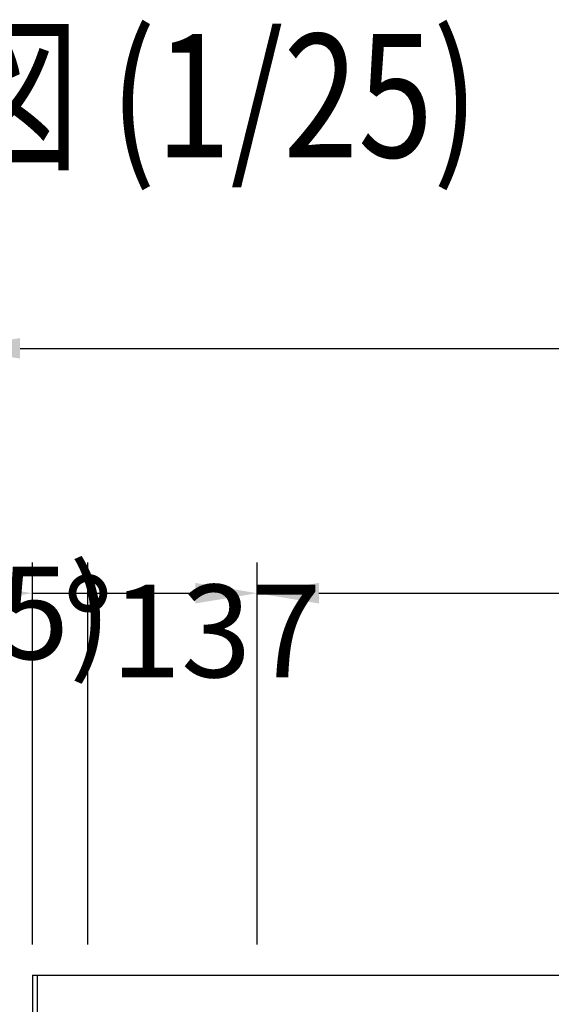
# Model space of a CAD drawing. Extents: x 134 to 9109, y 289 to 6403.
# Drawn here: x 738 to 1168, y 5604 to 6403 of the extents above; entities that cross this region are included whole.
import ezdxf

# ---------------------------------------------------------------- set-up
doc = ezdxf.new("R2010")
doc.units = 0
doc.header["$LTSCALE"] = 250
doc.header["$PDMODE"] = 33
doc.header["$PDSIZE"] = 5
doc.layers.get('0').update_dxf_attribs({"linetype": 'CONTINUOUS'})
doc.layers.get('DEFPOINTS').update_dxf_attribs({"linetype": 'CONTINUOUS'})
for name, color, linetype in [('MOJI2', 1, 'CONTINUOUS'), ('SJC', 1, 'CONTINUOUS'), ('SUNPOU', 4, 'CONTINUOUS')]:
    doc.layers.add(name, color=color, linetype=linetype)
doc.styles.add('EXT08', font='ROMANS', dxfattribs={"width": 0.8, "bigfont": 'EXTFONT'})
doc.dimstyles.get("Standard").update_dxf_attribs({"dimscale": 25, "dimtxt": 3, "dimasz": 2, "dimexe": 1, "dimexo": 1, "dimgap": 1.2, "dimtad": 1, "dimlfac": 0.6, "dimcen": 0.09, "dimclrd": 256, "dimclre": 256, "dimclrt": 256, "dimazin": 3, "dimtfac": 1, "dimtmove": 0, "dimatfit": 3})

# ---------------------------------------------------------------- blocks, each defined once
blk = doc.blocks.new('*D1')
at = {"layer": 'DEFPOINTS', "color": 0}
for p in [(3445.87, 5937.76), (929.87, 5628.02), (3445.87, 5628.02)]:
    blk.add_point(p, dxfattribs=at)
at = {"layer": 'SUNPOU'}
for p, q in [((929.87, 5653.02), (929.87, 5962.76)), ((3445.87, 5653.02), (3445.87, 5962.76)), ((979.87, 5937.76), (3395.87, 5937.76))]:
    blk.add_line(p, q, dxfattribs=at)
for points in [[(979.87, 5946.09), (979.87, 5929.43), (929.87, 5937.76)], [(3395.87, 5946.09), (3395.87, 5929.43), (3445.87, 5937.76)]]:
    blk.add_solid(points, dxfattribs=at)
at = {"layer": 'SUNPOU', "style": 'EXT08'}
blk.add_text('17@148=2516', height=75, dxfattribs=at).set_placement((2037.87, 5872.51))
blk = doc.blocks.new('*D2')
at = {"layer": 'DEFPOINTS', "color": 0}
for p in [(3687.87, 6136.31), (687.87, 5696.02), (3687.87, 5696.02)]:
    blk.add_point(p, dxfattribs=at)
at = {"layer": 'SUNPOU'}
for p, q in [((687.87, 5721.02), (687.87, 6161.31)), ((3687.87, 5721.02), (3687.87, 6161.31)), ((737.87, 6136.31), (3637.87, 6136.31))]:
    blk.add_line(p, q, dxfattribs=at)
for points in [[(737.87, 6144.64), (737.87, 6127.98), (687.87, 6136.31)], [(3637.87, 6144.64), (3637.87, 6127.98), (3687.87, 6136.31)]]:
    blk.add_solid(points, dxfattribs=at)
at = {"layer": 'SUNPOU', "style": 'EXT08'}
blk.add_text('3000', height=75, dxfattribs=at).set_placement((2037.87, 6071.06))
blk = doc.blocks.new('_DOTSMALL')
at = {"color": 0, "linetype": 'BYBLOCK', "const_width": 0.5}
blk.add_lwpolyline([(-0.0625, 0, 1), (0.0625, 0, 1)], format="xyb", close=True, dxfattribs=at)
blk = doc.blocks.new('*D10')
at = {"layer": 'DEFPOINTS', "color": 0}
for p in [(792.87, 5937.76), (747.87, 5628.02), (792.87, 5628.02)]:
    blk.add_point(p, dxfattribs=at)
at = {"layer": 'SUNPOU', "color": 0}
for p, q in [((747.87, 5653.02), (747.87, 5962.76)), ((792.87, 5653.02), (792.87, 5962.76)), ((697.87, 5937.76), (647.87, 5937.76)), ((747.87, 5937.76), (792.87, 5937.76)), ((792.87, 5937.76), (842.87, 5937.76))]:
    blk.add_line(p, q, dxfattribs=at)
blk.add_solid([(697.87, 5946.09), (697.87, 5929.43), (747.87, 5937.76)], dxfattribs=at)
at = {"layer": 'SUNPOU', "color": 0, "xscale": 50, "yscale": 50, "zscale": 50, "rotation": 180}
blk.add_blockref('_DOTSMALL', (792.87, 5937.76), dxfattribs=at)
at = {"layer": 'SUNPOU', "color": 0, "style": 'EXT08'}
blk.add_text('(45)', height=75, dxfattribs=at).set_placement((629.44, 5884.34))
blk = doc.blocks.new('*D11')
at = {"layer": 'DEFPOINTS', "color": 0}
for p in [(929.87, 5937.76), (792.87, 5628.02), (929.87, 5628.02)]:
    blk.add_point(p, dxfattribs=at)
at = {"layer": 'SUNPOU', "color": 0}
for p, q in [((792.87, 5653.02), (792.87, 5962.76)), ((929.87, 5653.02), (929.87, 5962.76)), ((792.87, 5937.76), (879.87, 5937.76))]:
    blk.add_line(p, q, dxfattribs=at)
blk.add_solid([(879.87, 5946.09), (879.87, 5929.43), (929.87, 5937.76)], dxfattribs=at)
at = {"layer": 'SUNPOU', "color": 0, "xscale": 50, "yscale": 50, "zscale": 50, "rotation": 180}
blk.add_blockref('_DOTSMALL', (792.87, 5937.76), dxfattribs=at)
at = {"layer": 'SUNPOU', "color": 0, "style": 'EXT08'}
blk.add_text('137', height=75, dxfattribs=at).set_placement((811.52, 5869.63))

msp = doc.modelspace()

# ---------------------------------------------------------------- linework, layer by layer
at = {"layer": 'SJC'}
for p, q in [((747.873, 5628.018), (3627.872, 5628.018)), ((747.873, 5628.018), (747.873, 5585.319)), ((751.872, 5628.018), (751.872, 5585.319))]:
    msp.add_line(p, q, dxfattribs=at)
at = {"layer": 'SUNPOU', "linetype": 'BYBLOCK'}
msp.add_line((929.873, 5653.018), (929.873, 5962.761), dxfattribs=at)

# ---------------------------------------------------------------- texts
at = {"layer": 'MOJI2', "style": 'EXT08', "width": 0.8}
msp.add_text('設置図 (1/25)', height=100, dxfattribs=at).set_placement((459.062, 6291.196))

# ---------------------------------------------------------------- dimensions: what is measured, and where the dimension line sits
at = {"layer": 'SUNPOU'}
dim = msp.add_linear_dim(base=(3687.872, 6136.311), p1=(687.873, 5696.019), p2=(3687.872, 5696.019), dimstyle='Standard', override={"dimscale": 25, "dimtxt": 3, "dimasz": 2, "dimexe": 1, "dimexo": 1, "dimgap": 1.2, "dimtad": 1, "dimtih": 0, "dimtoh": 0, "dimdec": 2, "dimzin": 8, "dimclrd": 256, "dimclre": 256, "dimclrt": 256, "dimtofl": 1, "dimtmove": 2}, dxfattribs=at)
dim.commit()
dim.dimension.update_dxf_attribs({"geometry": '*D2', "text_midpoint": (2187.872, 6203.811)})
dim = msp.add_linear_dim(base=(792.873, 5937.761), p1=(747.873, 5628.018), p2=(792.873, 5628.018), text='(<>)', dimstyle='Standard', override={"dimscale": 25, "dimtxt": 3, "dimasz": 2, "dimexe": 1, "dimexo": 1, "dimgap": 1.2, "dimtad": 1, "dimtih": 0, "dimtoh": 0, "dimdec": 2, "dimzin": 8, "dimblk2": 'DOTSMALL', "dimsah": 1, "dimtofl": 1, "dimtmove": 2}, dxfattribs=at)
dim.commit()
dim.dimension.update_dxf_attribs({"geometry": '*D10', "text_midpoint": (779.44, 6017.089), "dimtype": 128})
dim = msp.add_linear_dim(base=(3445.872, 5937.761), p1=(929.873, 5628.018), p2=(3445.872, 5628.018), text='17@148=2516', dimstyle='Standard', override={"dimscale": 25, "dimtxt": 3, "dimasz": 2, "dimexe": 1, "dimexo": 1, "dimgap": 1.2, "dimtad": 1, "dimtih": 0, "dimtoh": 0, "dimdec": 2, "dimzin": 8, "dimclrd": 256, "dimclre": 256, "dimclrt": 256, "dimtofl": 1, "dimtmove": 2}, dxfattribs=at)
dim.commit()
dim.dimension.update_dxf_attribs({"geometry": '*D1', "text_midpoint": (2187.872, 6005.261)})
dim = msp.add_linear_dim(base=(929.873, 5937.761), p1=(792.873, 5628.018), p2=(929.873, 5628.018), dimstyle='Standard', override={"dimscale": 25, "dimtxt": 3, "dimasz": 2, "dimexe": 1, "dimexo": 1, "dimgap": 1.2, "dimtad": 1, "dimtih": 0, "dimtoh": 0, "dimdec": 2, "dimzin": 8, "dimblk1": 'DOTSMALL', "dimsah": 1, "dimtofl": 1, "dimtmove": 2}, dxfattribs=at)
dim.commit()
dim.dimension.update_dxf_attribs({"geometry": '*D11', "text_midpoint": (961.522, 6002.377), "dimtype": 128})

doc.saveas('drawing.dxf')
